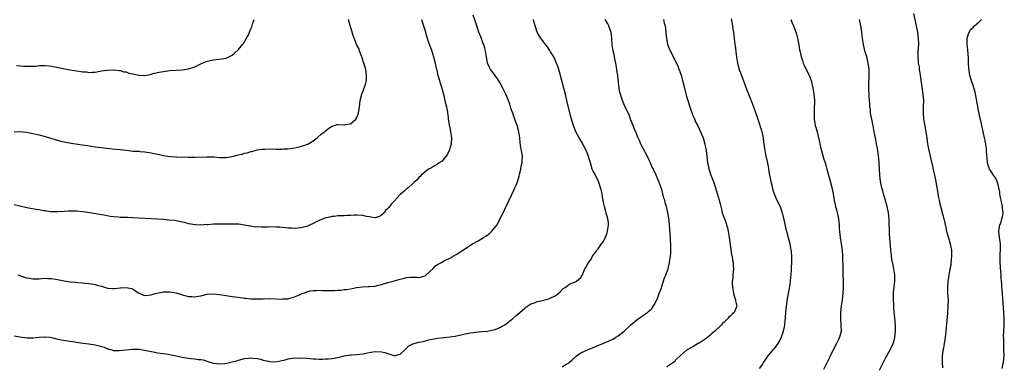
# Model space of a CAD drawing. Units: inches. Extents: x 2652000 to 2655000, y 1560000 to 1561272.
# Drawn here: x 2653671 to 2653987, y 1560760 to 1560871 of the extents above; entities that cross this region are included whole.
import ezdxf

# ---------------------------------------------------------------- set-up
doc = ezdxf.new("R2010")
doc.units = ezdxf.units.IN
doc.header["$MEASUREMENT"] = 0
doc.layers.add('LD26521560_10ft', color=93, linetype='Continuous')

msp = doc.modelspace()

# ---------------------------------------------------------------- linework, layer by layer
at = {"layer": 'LD26521560_10ft'}
for points, elevation in [([(2653957.92, 1560873), (2653958.76, 1560869), (2653959.15, 1560867), (2653959.42, 1560865), (2653959.45, 1560863), (2653959.28, 1560861), (2653959.22, 1560859), (2653959.4, 1560857.4), (2653959.42, 1560857), (2653959.67, 1560855.67), (2653959.73, 1560855), (2653959.91, 1560853.91), (2653960.02, 1560853), (2653960.88, 1560847), (2653961.05, 1560845), (2653961.02, 1560843), (2653960.94, 1560841), (2653961.08, 1560839), (2653961.4, 1560837.4), (2653961.83, 1560835), (2653962.1, 1560833), (2653962.41, 1560831), (2653962.52, 1560830.52), (2653962.82, 1560829), (2653963.97, 1560823.97), (2653964.32, 1560822.32), (2653964.63, 1560821), (2653965.05, 1560819), (2653965.37, 1560817), (2653965.47, 1560816.53), (2653965.68, 1560815), (2653965.86, 1560813.86), (2653966.08, 1560813), (2653966.24, 1560812.24), (2653967.65, 1560807), (2653967.81, 1560806.19), (2653968.25, 1560804.25), (2653968.52, 1560803), (2653969.08, 1560800.92), (2653969.67, 1560799), (2653969.91, 1560797.91), (2653970.05, 1560797), (2653970.08, 1560795), (2653970.01, 1560793.99), (2653969.86, 1560793), (2653969.82, 1560792.18), (2653969.59, 1560791), (2653969, 1560787.54), (2653968.93, 1560787), (2653968.79, 1560785.21), (2653968.78, 1560784.78), (2653968.84, 1560783), (2653968.97, 1560781.03), (2653968.93, 1560779), (2653968.76, 1560777.24), (2653968.74, 1560776.74), (2653968.29, 1560771), (2653968.09, 1560769), (2653967.92, 1560768.08), (2653967.76, 1560767), (2653967.47, 1560765.47), (2653967.29, 1560764.71), (2653967.12, 1560762.88), (2653967.13, 1560761), (2653967.2, 1560759.2)], 8340), ([(2653669, 1560834.96), (2653670.95, 1560835.05), (2653673, 1560834.87), (2653675, 1560834.47), (2653677, 1560833.98), (2653679, 1560833.43), (2653683.98, 1560831.98), (2653685.59, 1560831.59), (2653687.3, 1560831.3), (2653690.8, 1560830.8), (2653692.54, 1560830.54), (2653693.66, 1560830.34), (2653695, 1560830.14), (2653697.78, 1560829.78), (2653700.47, 1560829.53), (2653703, 1560829.27), (2653705, 1560829.03), (2653707.2, 1560828.8), (2653709, 1560828.71), (2653709.32, 1560828.68), (2653711, 1560828.59), (2653713, 1560828.23), (2653713.99, 1560828.01), (2653715, 1560827.74), (2653716.57, 1560827.43), (2653717, 1560827.32), (2653719, 1560827.04), (2653720.93, 1560826.93), (2653721.1, 1560826.9), (2653724.87, 1560826.87), (2653725, 1560826.86), (2653727, 1560826.84), (2653731, 1560826.94), (2653732.88, 1560826.88), (2653733.11, 1560826.89), (2653735, 1560826.77), (2653737, 1560826.77), (2653739, 1560827.06), (2653740.58, 1560827.42), (2653741, 1560827.55), (2653742.21, 1560827.79), (2653743, 1560828.07), (2653743.8, 1560828.2), (2653745, 1560828.6), (2653745.33, 1560828.67), (2653747, 1560829.13), (2653748.6, 1560829.4), (2653749, 1560829.43), (2653749.42, 1560829.42), (2653751, 1560829.47), (2653753, 1560829.41), (2653754.61, 1560829.39), (2653755, 1560829.4), (2653755.45, 1560829.45), (2653757, 1560829.52), (2653757.61, 1560829.61), (2653759, 1560829.79), (2653761, 1560830.21), (2653763, 1560830.85), (2653763.33, 1560831), (2653765, 1560832.04), (2653766.36, 1560833), (2653767.73, 1560834.27), (2653768.65, 1560835), (2653769, 1560835.31), (2653769.93, 1560836.07), (2653771, 1560836.74), (2653771.17, 1560836.82), (2653771.85, 1560837), (2653772.74, 1560837.26), (2653773, 1560837.31), (2653775, 1560837.24), (2653775.29, 1560837.29), (2653777, 1560837.51), (2653778.79, 1560839), (2653779, 1560839.36), (2653779.59, 1560841), (2653779.88, 1560843), (2653780.13, 1560845), (2653780.62, 1560847), (2653781, 1560847.88), (2653781.86, 1560850.14), (2653782.07, 1560851), (2653782.19, 1560851.81), (2653782.2, 1560853), (2653782.03, 1560854.03), (2653781.9, 1560855), (2653781.73, 1560855.73), (2653781.34, 1560857), (2653780.76, 1560858.76), (2653780.42, 1560859.58), (2653779.91, 1560861), (2653779.68, 1560861.68), (2653779, 1560863.02), (2653778.47, 1560864.47), (2653778.22, 1560865), (2653777.77, 1560866.23), (2653777.42, 1560867.42), (2653777, 1560868.71), (2653776.4, 1560871)], 8430), ([(2653799.83, 1560871), (2653800.52, 1560869), (2653801, 1560867.36), (2653801.07, 1560867.07), (2653801.15, 1560866.85), (2653801.67, 1560865), (2653801.99, 1560863.99), (2653803, 1560861.23), (2653803.73, 1560859), (2653804.27, 1560857), (2653804.37, 1560856.37), (2653804.69, 1560855), (2653804.72, 1560854.72), (2653805.08, 1560853.08), (2653805.17, 1560852.83), (2653805.7, 1560851), (2653806.04, 1560849.96), (2653806.34, 1560849), (2653807, 1560846.62), (2653807.38, 1560845), (2653807.66, 1560843.66), (2653807.84, 1560843), (2653808.06, 1560841.94), (2653808.39, 1560839.61), (2653808.44, 1560839), (2653808.69, 1560837.31), (2653808.74, 1560837), (2653808.81, 1560836.81), (2653809, 1560835.72), (2653809.16, 1560835), (2653809.49, 1560833), (2653809.37, 1560831), (2653809, 1560830.01), (2653808.8, 1560829.2), (2653808.73, 1560829), (2653808.21, 1560827.79), (2653807.6, 1560827), (2653807, 1560826.3), (2653806.44, 1560825.56), (2653805.5, 1560825), (2653805, 1560824.57), (2653804.04, 1560824.04), (2653803, 1560823.4), (2653802.1, 1560823), (2653799.69, 1560821), (2653799.37, 1560820.63), (2653799, 1560820.32), (2653798.4, 1560819.6), (2653797.35, 1560818.65), (2653797, 1560818.42), (2653795.51, 1560817), (2653795.22, 1560816.78), (2653795, 1560816.64), (2653794.15, 1560815.85), (2653793, 1560814.83), (2653791, 1560812.7), (2653790.15, 1560811.85), (2653789.56, 1560811), (2653789.29, 1560810.71), (2653789, 1560810.32), (2653788.32, 1560809.68), (2653787.8, 1560809), (2653787, 1560808.2), (2653786.19, 1560807.81), (2653785, 1560807.37), (2653783.59, 1560807.6), (2653783, 1560807.62), (2653782.2, 1560807.8), (2653781, 1560808.11), (2653779, 1560808.25), (2653778.17, 1560808.17), (2653777, 1560808.12), (2653775.88, 1560808.12), (2653775, 1560808.03), (2653773.96, 1560808.04), (2653773, 1560807.97), (2653771.8, 1560807.8), (2653771, 1560807.73), (2653770.4, 1560807.6), (2653768.81, 1560807.19), (2653767, 1560806.53), (2653766.04, 1560806.04), (2653765, 1560805.57), (2653763.87, 1560805), (2653763, 1560804.61), (2653762.5, 1560804.5), (2653761, 1560804.09), (2653760.06, 1560804.06), (2653759, 1560803.94), (2653758.04, 1560804.04), (2653757, 1560804.04), (2653756.17, 1560804.17), (2653755, 1560804.23), (2653754.32, 1560804.32), (2653753, 1560804.38), (2653751, 1560804.41), (2653750.37, 1560804.37), (2653749, 1560804.39), (2653748.32, 1560804.32), (2653747, 1560804.42), (2653746.4, 1560804.4), (2653745, 1560804.63), (2653744.67, 1560804.67), (2653743, 1560805.03), (2653741, 1560805.27), (2653739.34, 1560805.34), (2653735, 1560805.35), (2653733.28, 1560805.28), (2653733, 1560805.3), (2653731.15, 1560805.15), (2653730.84, 1560805.16), (2653729, 1560805.02), (2653727.09, 1560805.09), (2653725, 1560805.46), (2653723.8, 1560805.8), (2653723, 1560805.95), (2653722.17, 1560806.17), (2653721, 1560806.34), (2653720.45, 1560806.45), (2653718.64, 1560806.64), (2653717, 1560806.77), (2653715, 1560806.89), (2653711.08, 1560807.08), (2653707, 1560807.35), (2653705.4, 1560807.4), (2653704.55, 1560807.45), (2653703, 1560807.48), (2653702.45, 1560807.55), (2653701, 1560807.64), (2653699.79, 1560807.79), (2653697.81, 1560808.19), (2653697, 1560808.32), (2653693.28, 1560809), (2653691, 1560809.3), (2653689, 1560809.49), (2653687, 1560809.54), (2653686.48, 1560809.52), (2653685, 1560809.43), (2653683, 1560809.28), (2653681, 1560809.3), (2653680.68, 1560809.32), (2653679, 1560809.56), (2653678.38, 1560809.62), (2653677, 1560809.88), (2653676.01, 1560809.99), (2653673.58, 1560810.42), (2653672.62, 1560810.62), (2653669, 1560811.49)], 8420), ([(2653669, 1560769.5), (2653670.83, 1560769.17), (2653673.14, 1560768.86), (2653675, 1560768.86), (2653677, 1560769.07), (2653678.85, 1560769.15), (2653679, 1560769.18), (2653680.46, 1560769), (2653681, 1560768.92), (2653683, 1560768.44), (2653684.17, 1560768.17), (2653686.1, 1560767.9), (2653687, 1560767.73), (2653688.49, 1560767.51), (2653689, 1560767.42), (2653691, 1560767.15), (2653693, 1560766.92), (2653695, 1560766.6), (2653696.3, 1560766.3), (2653697, 1560766.07), (2653697.85, 1560765.85), (2653699, 1560765.33), (2653699.28, 1560765.28), (2653701, 1560764.76), (2653702.72, 1560764.72), (2653707, 1560765.19), (2653709, 1560765.17), (2653709.16, 1560765.16), (2653710.9, 1560764.9), (2653714.17, 1560764.17), (2653715, 1560764.03), (2653715.85, 1560763.85), (2653717, 1560763.74), (2653718.42, 1560763.58), (2653719.37, 1560763.37), (2653721.07, 1560763.07), (2653723, 1560762.63), (2653724.38, 1560762.39), (2653725, 1560762.25), (2653725.87, 1560762.13), (2653727, 1560762.04), (2653728.1, 1560761.9), (2653729, 1560761.85), (2653729.71, 1560761.71), (2653731.24, 1560761.24), (2653731.83, 1560761), (2653733, 1560760.65), (2653735, 1560760.42), (2653736.63, 1560760.63), (2653737.35, 1560760.65), (2653739, 1560761.1), (2653740.53, 1560761.47), (2653741, 1560761.65), (2653743, 1560762.16), (2653744.25, 1560762.25), (2653745, 1560762.36), (2653745.67, 1560762.33), (2653747, 1560762.14), (2653748.07, 1560761.93), (2653749, 1560761.69), (2653750.66, 1560761.34), (2653751, 1560761.25), (2653753, 1560761.13), (2653755, 1560761.5), (2653755.68, 1560761.68), (2653757, 1560762.06), (2653757.79, 1560762.21), (2653759, 1560762.35), (2653760.33, 1560762.33), (2653761, 1560762.35), (2653763, 1560762.24), (2653765, 1560762.11), (2653765.9, 1560762.1), (2653767, 1560762.02), (2653768.01, 1560762.01), (2653769, 1560762.03), (2653769.92, 1560762.08), (2653771, 1560762.18), (2653771.73, 1560762.27), (2653773.37, 1560762.63), (2653775, 1560763.04), (2653777, 1560763.38), (2653777.38, 1560763.38), (2653779, 1560763.49), (2653781, 1560763.67), (2653783, 1560764.09), (2653785, 1560764.42), (2653787, 1560764.3), (2653788.07, 1560764.07), (2653790.9, 1560763.1), (2653791, 1560763.08), (2653793, 1560763.56), (2653794.45, 1560765), (2653795.77, 1560766.23), (2653797, 1560766.85), (2653799, 1560767.44), (2653800.32, 1560767.68), (2653802.17, 1560768.17), (2653805, 1560768.72), (2653807, 1560768.94), (2653809, 1560769.13), (2653810.64, 1560769.36), (2653813, 1560769.87), (2653813.91, 1560770.09), (2653815.58, 1560770.42), (2653817.32, 1560770.68), (2653819.14, 1560770.86), (2653821, 1560771), (2653823, 1560771.36), (2653823.54, 1560771.54), (2653825, 1560772.1), (2653825.56, 1560772.44), (2653826.6, 1560773), (2653827, 1560773.27), (2653829.17, 1560775), (2653830.11, 1560775.89), (2653831.46, 1560777), (2653833, 1560778.37), (2653833.36, 1560778.64), (2653835, 1560779.69), (2653836.08, 1560780.08), (2653837, 1560780.45), (2653838.83, 1560780.83), (2653841, 1560781.4), (2653843, 1560782.42), (2653843.75, 1560783), (2653844.37, 1560783.63), (2653845.38, 1560784.62), (2653845.95, 1560785), (2653847, 1560785.84), (2653847.76, 1560786.24), (2653849, 1560786.7), (2653849.67, 1560787), (2653851, 1560788.17), (2653851.58, 1560789), (2653852.35, 1560791), (2653852.6, 1560791.4), (2653853.43, 1560793), (2653854.19, 1560793.81), (2653854.73, 1560795), (2653855, 1560795.37), (2653855.77, 1560796.23), (2653856.11, 1560797), (2653856.56, 1560797.44), (2653857.65, 1560799), (2653858.27, 1560799.73), (2653858.9, 1560801.1), (2653859.46, 1560802.54), (2653859.59, 1560803), (2653859.72, 1560803.72), (2653859.86, 1560805), (2653859.87, 1560805.87), (2653859.66, 1560807), (2653859.13, 1560808.87), (2653859.11, 1560809), (2653859, 1560809.43), (2653858.57, 1560811), (2653858.3, 1560812.3), (2653858.19, 1560813), (2653857.98, 1560813.98), (2653857.83, 1560815), (2653857.51, 1560816.49), (2653857.38, 1560817), (2653856.75, 1560818.75), (2653856.68, 1560819), (2653855.68, 1560821), (2653855, 1560822.33), (2653854.7, 1560823), (2653854.07, 1560825), (2653853.71, 1560826.29), (2653853.49, 1560827), (2653853, 1560828.19), (2653852.69, 1560829), (2653851.45, 1560831.45), (2653850.47, 1560833), (2653849.4, 1560835), (2653848.62, 1560837), (2653848.23, 1560838.23), (2653847.8, 1560839.8), (2653846.55, 1560845), (2653846.1, 1560847), (2653845.59, 1560849), (2653844.6, 1560852.6), (2653844.47, 1560853), (2653844.19, 1560854.19), (2653843.92, 1560855), (2653843.74, 1560855.74), (2653843.21, 1560857), (2653842.31, 1560859), (2653841.31, 1560860.69), (2653841.09, 1560861.09), (2653841, 1560861.21), (2653840.29, 1560862.29), (2653839.68, 1560863), (2653839.39, 1560863.39), (2653839, 1560863.85), (2653838.13, 1560865), (2653837.69, 1560865.69), (2653837, 1560867), (2653836.34, 1560869), (2653836.06, 1560870.06), (2653835.84, 1560871)], 8400), ([(2653669.75, 1560856.25), (2653671, 1560856.12), (2653672.04, 1560856.04), (2653673, 1560856.01), (2653674.05, 1560856.05), (2653675.91, 1560856.09), (2653677, 1560856.23), (2653678.29, 1560856.29), (2653679, 1560856.25), (2653680.13, 1560856.13), (2653681, 1560856), (2653686.34, 1560855), (2653689, 1560854.55), (2653690.36, 1560854.36), (2653691, 1560854.24), (2653692.19, 1560854.19), (2653693, 1560854.05), (2653694.16, 1560854.16), (2653695, 1560854.14), (2653697, 1560854.49), (2653698.74, 1560854.74), (2653699, 1560854.79), (2653701, 1560854.89), (2653702.69, 1560854.69), (2653703, 1560854.69), (2653704.26, 1560854.26), (2653705, 1560854.18), (2653705.82, 1560853.82), (2653707, 1560853.56), (2653707.45, 1560853.45), (2653709, 1560853.12), (2653709.13, 1560853.13), (2653711, 1560853.06), (2653712.68, 1560853.32), (2653713, 1560853.45), (2653713.67, 1560853.67), (2653715, 1560853.99), (2653716.25, 1560854.25), (2653717, 1560854.38), (2653719, 1560854.61), (2653723.11, 1560854.89), (2653725, 1560855.18), (2653727, 1560855.85), (2653729, 1560856.82), (2653729.41, 1560857), (2653731, 1560857.62), (2653733, 1560858.05), (2653733.86, 1560858.14), (2653735.65, 1560858.35), (2653737, 1560858.63), (2653737.28, 1560858.72), (2653738.62, 1560859.38), (2653739, 1560859.6), (2653739.8, 1560860.2), (2653741, 1560861.37), (2653742.37, 1560863), (2653742.63, 1560863.37), (2653743.63, 1560865), (2653744.12, 1560865.88), (2653745, 1560868), (2653745.33, 1560868.67), (2653745.56, 1560869.56), (2653746.08, 1560871)], 8440), ([(2653670.21, 1560789), (2653671, 1560788.68), (2653672.27, 1560788.27), (2653673, 1560788.08), (2653673.95, 1560787.95), (2653675, 1560787.77), (2653675.8, 1560787.8), (2653677, 1560787.77), (2653677.82, 1560787.82), (2653679, 1560787.93), (2653679.83, 1560787.83), (2653681, 1560787.86), (2653682.34, 1560787.66), (2653683.42, 1560787.42), (2653685, 1560787.11), (2653687, 1560786.82), (2653688.7, 1560786.7), (2653689.39, 1560786.61), (2653691, 1560786.5), (2653691.58, 1560786.42), (2653693, 1560786.29), (2653693.84, 1560786.16), (2653695, 1560785.95), (2653695.7, 1560785.7), (2653697, 1560785.38), (2653699, 1560784.8), (2653700.65, 1560784.65), (2653701, 1560784.63), (2653701.35, 1560784.65), (2653703, 1560784.83), (2653703.17, 1560784.83), (2653705, 1560784.99), (2653706.63, 1560784.63), (2653707, 1560784.5), (2653707.95, 1560783.95), (2653709, 1560783.2), (2653709.39, 1560783), (2653710.53, 1560782.53), (2653711, 1560782.39), (2653713, 1560782.58), (2653714.32, 1560783), (2653714.82, 1560783.18), (2653716.48, 1560783.52), (2653717, 1560783.6), (2653719, 1560783.58), (2653721, 1560783.24), (2653722.69, 1560782.69), (2653723, 1560782.62), (2653724.26, 1560782.26), (2653725, 1560782.08), (2653726.04, 1560782.04), (2653727, 1560781.96), (2653728.22, 1560782.22), (2653729, 1560782.33), (2653731, 1560782.82), (2653733, 1560782.98), (2653735, 1560782.76), (2653736.47, 1560782.47), (2653739, 1560782.07), (2653739.96, 1560781.96), (2653742.39, 1560781.61), (2653743, 1560781.55), (2653743.53, 1560781.53), (2653745, 1560781.38), (2653747, 1560781.35), (2653749, 1560781.38), (2653749.4, 1560781.4), (2653751, 1560781.39), (2653751.42, 1560781.42), (2653754.76, 1560781.24), (2653755.29, 1560781.29), (2653757, 1560781.39), (2653757.52, 1560781.52), (2653759, 1560781.95), (2653760.6, 1560782.6), (2653761, 1560782.79), (2653761.51, 1560783), (2653762.58, 1560783.42), (2653763, 1560783.57), (2653764.12, 1560783.88), (2653765, 1560784.04), (2653765.99, 1560783.99), (2653767, 1560784.07), (2653767.98, 1560783.98), (2653769.99, 1560784.01), (2653771, 1560784.04), (2653771.97, 1560784.03), (2653773, 1560784.17), (2653773.87, 1560784.13), (2653775, 1560784.3), (2653775.65, 1560784.35), (2653777, 1560784.56), (2653779, 1560784.95), (2653780.81, 1560785.19), (2653782.73, 1560785.27), (2653783, 1560785.27), (2653785, 1560785.46), (2653785.62, 1560785.62), (2653787, 1560785.94), (2653789, 1560786.56), (2653790.72, 1560787), (2653793, 1560787.69), (2653793.9, 1560787.9), (2653795, 1560788.21), (2653796.28, 1560788.28), (2653797, 1560788.34), (2653798.28, 1560788.28), (2653799, 1560788.23), (2653801, 1560788.77), (2653801.3, 1560789), (2653803.45, 1560791), (2653804.22, 1560791.78), (2653805, 1560792.32), (2653805.41, 1560792.59), (2653806.22, 1560793), (2653806.72, 1560793.28), (2653809.38, 1560794.62), (2653810.05, 1560795), (2653811, 1560795.58), (2653813.1, 1560797), (2653816.22, 1560799), (2653818, 1560800), (2653819.7, 1560801), (2653820.49, 1560801.51), (2653821.64, 1560802.36), (2653822.35, 1560803), (2653823, 1560803.72), (2653823.99, 1560805), (2653825.12, 1560807), (2653827.99, 1560813), (2653829.6, 1560816.4), (2653829.86, 1560817), (2653830.21, 1560817.79), (2653830.77, 1560819.23), (2653831.23, 1560820.77), (2653831.34, 1560821.34), (2653831.74, 1560823), (2653831.89, 1560823.89), (2653832.14, 1560825), (2653832.21, 1560825.79), (2653832.25, 1560827), (2653832.17, 1560827.83), (2653831.97, 1560829), (2653831.79, 1560829.79), (2653831.54, 1560831.54), (2653831.41, 1560833), (2653831.12, 1560835), (2653830.54, 1560837), (2653830.09, 1560838.09), (2653829.82, 1560839), (2653829.58, 1560839.58), (2653829.15, 1560841), (2653828.58, 1560842.58), (2653828.46, 1560843), (2653828.16, 1560843.84), (2653827.73, 1560845), (2653826.92, 1560847), (2653826.31, 1560848.31), (2653825.99, 1560849), (2653824.91, 1560851), (2653823.33, 1560853.33), (2653822.02, 1560855), (2653821.63, 1560855.63), (2653821, 1560857), (2653820.66, 1560859), (2653820.38, 1560861), (2653820.15, 1560861.85), (2653819.81, 1560863), (2653819.57, 1560863.57), (2653819, 1560865.25), (2653818.29, 1560867), (2653817.94, 1560868.06), (2653817.6, 1560869), (2653817, 1560870.91), (2653816.43, 1560872.43)], 8410), ([(2653845, 1560759.48), (2653846.33, 1560760.33), (2653847, 1560760.73), (2653847.16, 1560760.84), (2653847.35, 1560761), (2653848.2, 1560761.8), (2653849.26, 1560762.75), (2653849.62, 1560763), (2653850.39, 1560763.61), (2653851, 1560763.95), (2653853.11, 1560765), (2653858.13, 1560767), (2653860.14, 1560767.86), (2653861.47, 1560768.53), (2653862.3, 1560769), (2653863, 1560769.46), (2653864.88, 1560771), (2653867.08, 1560773), (2653869, 1560774.58), (2653869.58, 1560775), (2653870.39, 1560775.61), (2653871, 1560776.04), (2653871.61, 1560776.39), (2653872.43, 1560777), (2653872.75, 1560777.25), (2653873, 1560777.49), (2653873.8, 1560778.2), (2653874.58, 1560779.42), (2653875.39, 1560781), (2653875.72, 1560781.72), (2653876.22, 1560783), (2653876.88, 1560784.88), (2653877, 1560785.32), (2653877.81, 1560787.81), (2653878.3, 1560789), (2653879.05, 1560790.95), (2653879.53, 1560793), (2653879.7, 1560794.3), (2653879.88, 1560795.88), (2653879.93, 1560797), (2653879.91, 1560799), (2653879.81, 1560799.81), (2653879.77, 1560801), (2653879.74, 1560802.26), (2653879.59, 1560803.59), (2653879.54, 1560805), (2653879.38, 1560806.62), (2653878.96, 1560809.04), (2653878.48, 1560811), (2653878.15, 1560812.15), (2653877.95, 1560813), (2653877.72, 1560813.71), (2653877.4, 1560815), (2653877, 1560816.48), (2653876.73, 1560817.27), (2653876.07, 1560819), (2653875.72, 1560819.72), (2653875.26, 1560821), (2653875.17, 1560821.17), (2653875, 1560821.59), (2653874.49, 1560822.49), (2653874.3, 1560823), (2653873.83, 1560823.83), (2653873.38, 1560825), (2653873.24, 1560825.24), (2653873, 1560825.82), (2653872.42, 1560827), (2653871.79, 1560828.21), (2653870.52, 1560830.52), (2653870.29, 1560831), (2653869.92, 1560831.92), (2653869.4, 1560833), (2653869, 1560834.06), (2653868.63, 1560835), (2653868.27, 1560835.73), (2653867.83, 1560837), (2653866.97, 1560839), (2653866.5, 1560840.5), (2653866.17, 1560841), (2653865, 1560843.45), (2653864.44, 1560845), (2653864.03, 1560846.03), (2653863.8, 1560847), (2653863.59, 1560847.59), (2653863.35, 1560849), (2653863.1, 1560850.9), (2653863.06, 1560851.06), (2653862.86, 1560852.86), (2653862.86, 1560853), (2653862.62, 1560854.62), (2653862.6, 1560855), (2653862.36, 1560856.36), (2653862.26, 1560857), (2653862.05, 1560857.95), (2653861.87, 1560859), (2653861.77, 1560859.77), (2653861.43, 1560861), (2653861.12, 1560862.88), (2653861.02, 1560865.02), (2653860.76, 1560867), (2653860.59, 1560867.41), (2653860.02, 1560869), (2653859.66, 1560869.66), (2653858.79, 1560871)], 8390), ([(2653877.56, 1560871), (2653877.82, 1560869.82), (2653878.06, 1560869), (2653878.29, 1560867), (2653878.41, 1560865.59), (2653878.48, 1560865), (2653878.9, 1560863), (2653879.67, 1560861), (2653882.12, 1560856.12), (2653882.53, 1560855), (2653882.68, 1560854.68), (2653883, 1560853.72), (2653883.2, 1560853.2), (2653883.32, 1560852.68), (2653883.82, 1560851), (2653884.32, 1560849), (2653884.43, 1560848.43), (2653885, 1560846.27), (2653885.29, 1560845.29), (2653886.03, 1560843), (2653887, 1560840.25), (2653887.37, 1560839.37), (2653887.98, 1560837.98), (2653888.65, 1560836.65), (2653889, 1560835.97), (2653889.48, 1560835), (2653890.29, 1560833), (2653890.88, 1560831), (2653891.25, 1560829), (2653891.74, 1560825), (2653891.97, 1560823.97), (2653892.14, 1560823), (2653892.39, 1560822.39), (2653892.79, 1560821), (2653893.58, 1560819), (2653894.27, 1560817), (2653894.84, 1560815.16), (2653895.49, 1560813), (2653895.79, 1560811.79), (2653895.96, 1560811), (2653896.18, 1560810.18), (2653896.46, 1560809), (2653897.65, 1560805.65), (2653897.85, 1560805), (2653898.09, 1560804.09), (2653898.33, 1560803), (2653898.66, 1560801), (2653899.15, 1560797.15), (2653899.44, 1560795.44), (2653899.58, 1560795), (2653899.78, 1560793.78), (2653899.95, 1560793), (2653899.97, 1560792.03), (2653900.04, 1560791), (2653899.99, 1560789.99), (2653899.86, 1560789), (2653899.79, 1560787.79), (2653899.67, 1560787), (2653899.64, 1560786.36), (2653899.7, 1560785), (2653899.91, 1560783.91), (2653900.07, 1560783), (2653900.26, 1560782.26), (2653900.71, 1560781), (2653900.73, 1560780.73), (2653901, 1560779.45), (2653901.07, 1560779), (2653901, 1560778.76), (2653900.26, 1560777), (2653899.6, 1560776.4), (2653899, 1560775.74), (2653898.57, 1560775.43), (2653898.21, 1560775), (2653897, 1560773.83), (2653896.55, 1560773.45), (2653896.19, 1560773), (2653894.07, 1560771), (2653893.49, 1560770.51), (2653893, 1560770.07), (2653892.41, 1560769.59), (2653891.34, 1560768.66), (2653891, 1560768.4), (2653889, 1560767.14), (2653888.71, 1560767), (2653887, 1560765.97), (2653886.35, 1560765.65), (2653885.21, 1560765), (2653885, 1560764.85), (2653883, 1560763.19), (2653881.89, 1560762.11), (2653881, 1560761.15), (2653880.84, 1560761), (2653879, 1560759.68), (2653878.59, 1560759.41)], 8380), ([(2653899.26, 1560871.26), (2653899.71, 1560869), (2653899.88, 1560867.88), (2653900.01, 1560867), (2653900.24, 1560865), (2653900.49, 1560863), (2653900.56, 1560862.56), (2653901.04, 1560858.96), (2653901.37, 1560857), (2653901.87, 1560855), (2653902.57, 1560853), (2653904.14, 1560849), (2653905.48, 1560845.48), (2653905.68, 1560845), (2653906.13, 1560843.87), (2653906.46, 1560843), (2653907, 1560841.48), (2653907.67, 1560839.67), (2653908.25, 1560837.75), (2653908.64, 1560836.64), (2653909, 1560835.35), (2653909.11, 1560835), (2653909.57, 1560833), (2653909.74, 1560831.74), (2653909.82, 1560831), (2653910.09, 1560829), (2653910.34, 1560827.66), (2653910.92, 1560824.92), (2653911.24, 1560823.24), (2653911.27, 1560823), (2653911.56, 1560821.56), (2653911.65, 1560821), (2653912.08, 1560819), (2653912.53, 1560817), (2653912.63, 1560816.63), (2653913.11, 1560815), (2653913.98, 1560813), (2653915.02, 1560811), (2653915.7, 1560809), (2653916.29, 1560806.29), (2653916.67, 1560804.67), (2653917.64, 1560801), (2653918.14, 1560799), (2653918.29, 1560798.29), (2653918.56, 1560796.56), (2653918.65, 1560795), (2653918.64, 1560793.36), (2653918.66, 1560793), (2653918.61, 1560791.39), (2653918.59, 1560791), (2653918.55, 1560790.55), (2653918.46, 1560789), (2653918.38, 1560788.38), (2653918.25, 1560787), (2653918.1, 1560785.9), (2653917.82, 1560784.18), (2653917.31, 1560781.31), (2653916.94, 1560779), (2653916.79, 1560777.21), (2653916.75, 1560777), (2653916.69, 1560775.31), (2653916.42, 1560773), (2653916.3, 1560772.3), (2653916, 1560771), (2653915.75, 1560770.25), (2653915.38, 1560769), (2653915, 1560768.23), (2653914.29, 1560767), (2653913.73, 1560766.27), (2653913, 1560765.34), (2653912.7, 1560765), (2653911.07, 1560763), (2653909.66, 1560761), (2653909.42, 1560760.58), (2653909, 1560759.92), (2653908.28, 1560759)], 8370), ([(2653918.49, 1560871), (2653919, 1560869.68), (2653919.3, 1560869), (2653920.09, 1560867), (2653920.3, 1560866.3), (2653920.65, 1560865), (2653921, 1560862.9), (2653921.29, 1560861.3), (2653921.33, 1560861), (2653921.79, 1560859), (2653922.17, 1560857.83), (2653922.42, 1560857), (2653922.59, 1560856.59), (2653923.37, 1560855), (2653923.96, 1560853.96), (2653924.6, 1560852.6), (2653925.1, 1560851.1), (2653925.14, 1560850.86), (2653925.54, 1560849), (2653925.61, 1560848.39), (2653925.87, 1560847), (2653925.93, 1560846.07), (2653926.03, 1560845), (2653926.03, 1560843.97), (2653926, 1560843), (2653926, 1560842), (2653925.92, 1560841), (2653925.92, 1560839.92), (2653925.97, 1560839), (2653926.33, 1560837), (2653926.49, 1560836.49), (2653926.89, 1560835), (2653927.37, 1560833), (2653927.64, 1560831.64), (2653928, 1560830), (2653928.28, 1560829), (2653929, 1560826.55), (2653929.46, 1560825), (2653929.83, 1560823.83), (2653930.02, 1560823), (2653930.27, 1560822.27), (2653930.57, 1560821), (2653931.11, 1560819.11), (2653931.53, 1560817.53), (2653932.08, 1560815), (2653932.31, 1560813.69), (2653932.41, 1560813), (2653932.81, 1560811), (2653933, 1560810.36), (2653933.35, 1560809), (2653933.43, 1560808.57), (2653933.79, 1560807), (2653933.97, 1560805), (2653934.01, 1560804.01), (2653934.07, 1560803), (2653934.32, 1560801), (2653934.66, 1560799), (2653934.91, 1560797), (2653935.05, 1560795), (2653935.1, 1560793.1), (2653935.12, 1560792.88), (2653935.17, 1560789.17), (2653935.19, 1560789), (2653935.25, 1560787), (2653935.25, 1560785), (2653935.15, 1560783), (2653934.96, 1560781), (2653934.68, 1560779), (2653934.44, 1560777), (2653934.4, 1560775.6), (2653934.4, 1560775), (2653934.55, 1560773), (2653934.61, 1560771), (2653934.13, 1560769), (2653933.74, 1560768.26), (2653933.13, 1560767), (2653932.1, 1560765), (2653931.1, 1560762.9), (2653930.12, 1560761), (2653929, 1560758.7)], 8360), ([(2653947, 1560758.42), (2653949, 1560762.47), (2653950.35, 1560765), (2653950.59, 1560765.41), (2653951.29, 1560767), (2653951.74, 1560768.26), (2653951.88, 1560769), (2653952.02, 1560769.98), (2653952.12, 1560771), (2653952.12, 1560772.12), (2653952.08, 1560773), (2653952.01, 1560774.01), (2653951.72, 1560776.29), (2653951.67, 1560777), (2653951.53, 1560778.47), (2653951.51, 1560779), (2653951.53, 1560779.53), (2653951.42, 1560781), (2653951.46, 1560781.46), (2653951.45, 1560783), (2653951.57, 1560784.43), (2653951.66, 1560785), (2653951.88, 1560787), (2653951.86, 1560787.86), (2653951.88, 1560789), (2653951.73, 1560789.73), (2653951.58, 1560791), (2653951.2, 1560792.8), (2653951.14, 1560793), (2653950.82, 1560794.82), (2653950.76, 1560795.24), (2653950.57, 1560797), (2653950.16, 1560802.16), (2653950.13, 1560803), (2653950.09, 1560806.09), (2653950.06, 1560807), (2653949.87, 1560809), (2653949.42, 1560811), (2653948.87, 1560812.87), (2653948.28, 1560815), (2653948.03, 1560816.03), (2653947.74, 1560817), (2653947.29, 1560819), (2653947.04, 1560821), (2653946.88, 1560825.12), (2653946.65, 1560827.35), (2653946.39, 1560829), (2653946.16, 1560830.16), (2653946.02, 1560831), (2653945.84, 1560831.84), (2653945.61, 1560833), (2653945.23, 1560835), (2653944.9, 1560836.9), (2653944.47, 1560839), (2653944.1, 1560841), (2653944.01, 1560841.99), (2653943.89, 1560843), (2653943.81, 1560843.81), (2653943.74, 1560845), (2653943.65, 1560846.35), (2653943.59, 1560847), (2653943.52, 1560848.48), (2653943.49, 1560849), (2653943.48, 1560849.48), (2653943.51, 1560851), (2653943.58, 1560852.42), (2653943.59, 1560853), (2653943.59, 1560855), (2653943.36, 1560857), (2653942.87, 1560859), (2653942.28, 1560861), (2653942.04, 1560862.04), (2653941.77, 1560863), (2653941.7, 1560863.7), (2653941.46, 1560865), (2653941.25, 1560866.75), (2653941.24, 1560867), (2653940.91, 1560869), (2653940.48, 1560871)], 8350), ([(2653986.35, 1560759), (2653986.8, 1560761), (2653986.96, 1560763), (2653986.92, 1560765), (2653986.85, 1560767), (2653986.85, 1560768.85), (2653986.82, 1560769.18), (2653987, 1560773), (2653987.04, 1560775), (2653986.93, 1560777.06), (2653986.55, 1560781.45), (2653986.37, 1560784.37), (2653986.29, 1560785), (2653986.22, 1560786.22), (2653986.12, 1560787), (2653986.07, 1560788.07), (2653985.99, 1560789), (2653985.92, 1560790.08), (2653985.76, 1560793), (2653985.74, 1560793.74), (2653985.76, 1560795.76), (2653985.83, 1560797), (2653985.79, 1560797.79), (2653985.78, 1560799), (2653985.51, 1560801), (2653985.3, 1560803), (2653985.53, 1560804.47), (2653985.56, 1560805), (2653986, 1560806), (2653986.23, 1560807), (2653986.42, 1560807.58), (2653986.62, 1560809), (2653986.46, 1560810.46), (2653986.45, 1560811), (2653986.01, 1560813), (2653985.75, 1560814.25), (2653985.63, 1560815), (2653985.58, 1560815.58), (2653985.33, 1560817), (2653985, 1560818.36), (2653984.78, 1560819), (2653984.17, 1560820.17), (2653983.56, 1560821), (2653983.36, 1560821.36), (2653983, 1560821.91), (2653982.56, 1560822.56), (2653982.29, 1560823), (2653981.98, 1560823.98), (2653981.64, 1560825), (2653981.48, 1560826.52), (2653981.37, 1560828.63), (2653981.37, 1560829), (2653981.35, 1560829.35), (2653981.12, 1560831.12), (2653980.71, 1560833), (2653980.02, 1560836.02), (2653979.52, 1560838.48), (2653979, 1560840.51), (2653978.91, 1560840.91), (2653978.88, 1560841.12), (2653978.48, 1560843), (2653978.42, 1560843.58), (2653978.02, 1560846.02), (2653977.71, 1560847.71), (2653977, 1560849.83), (2653976.56, 1560851), (2653976.01, 1560853), (2653975.83, 1560853.83), (2653975.59, 1560855.59), (2653975.55, 1560857), (2653975.54, 1560858.46), (2653975.3, 1560861.3), (2653975.07, 1560863), (2653975.11, 1560865), (2653975.53, 1560866.47), (2653976.22, 1560867.78), (2653977, 1560868.5), (2653977.21, 1560868.79), (2653977.44, 1560869), (2653979, 1560870.28), (2653979.75, 1560871)], 8330)]:
    msp.add_lwpolyline(points, dxfattribs=dict(at, elevation=elevation))

doc.saveas('drawing.dxf')
